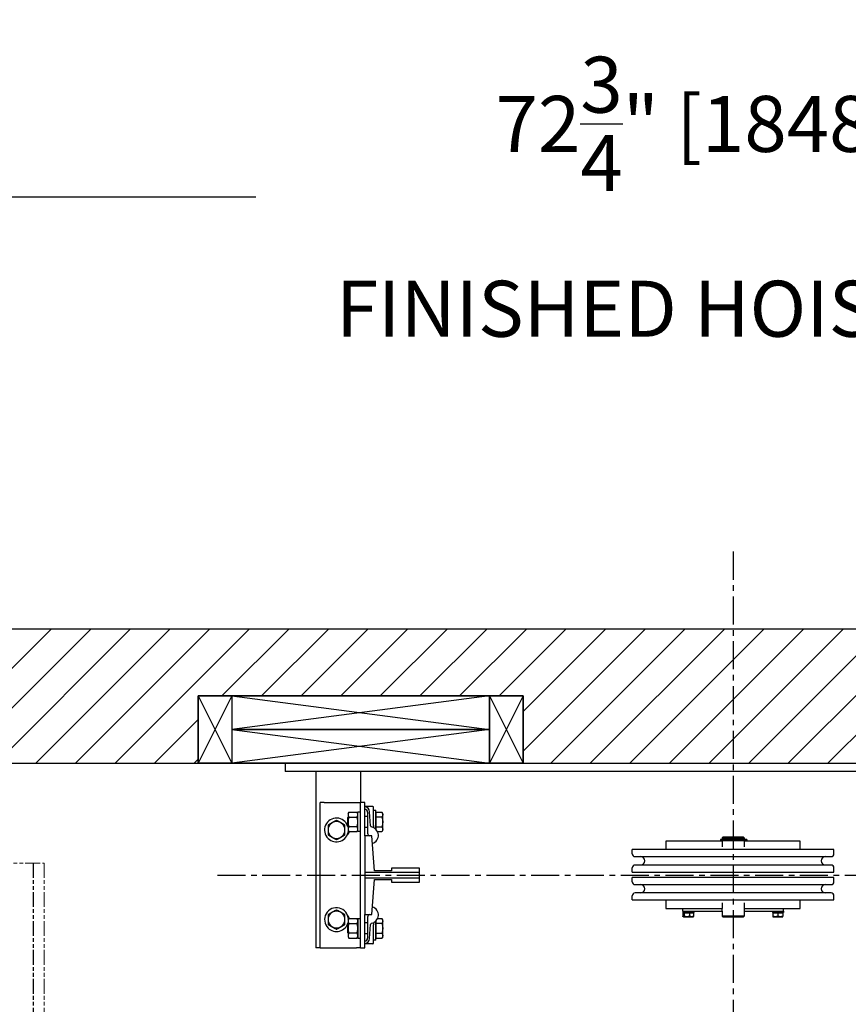
# Model space of a CAD drawing. Units: inches. Extents: x 0 to 255, y 0 to 330.
# Drawn here: x 134 to 170, y 197 to 241 of the extents above; entities that cross this region are included whole.
import ezdxf

# ---------------------------------------------------------------- set-up
doc = ezdxf.new("R2010")
doc.units = ezdxf.units.IN
doc.header["$MEASUREMENT"] = 0
doc.linetypes.add('CENTER', pattern=[2, 1.25, -0.25, 0.25, -0.25])
doc.linetypes.add('DOUBLE_DASH_CHAIN', pattern=[1.2403, 0.6614, -0.0827, 0.1654, -0.0827, 0.1654, -0.0827])
for name, color, linetype in [('CEN', 3, 'CENTER'), ('Extra_Dims', 3, 'Continuous'), ('HR Drive', 7, 'Continuous'), ('WALLS', 6, 'Continuous')]:
    doc.layers.add(name, color=color, linetype=linetype)
doc.layers.add('CMOD doors', color=7, linetype='DOUBLE_DASH_CHAIN', lineweight=5)
doc.styles.add('TextStyle11', font='arial.ttf')
doc.dimstyles.new('Copy of Standard', dxfattribs={"dimtxt": 3, "dimasz": 3, "dimexe": 2.5, "dimexo": 1.5, "dimgap": 1.25, "dimtad": 0, "dimdec": 4, "dimzin": 0, "dimdsep": 46, "dimlunit": 5, "dimtxsty": 'TextStyle11', "dimcen": 1.25, "dimadec": 0, "dimazin": 0, "dimtfac": 1, "dimtdec": 4, "dimtofl": 0, "dimtmove": 0, "dimatfit": 3, "dimtolj": 1, "dimtzin": 0, "dimarcsym": 0})

# ---------------------------------------------------------------- blocks, each defined once
blk = doc.blocks.new('3SpeedVsSwing')
at = {"lineweight": 13}
for p, q in [((2.75, 50.787), (8.762, 50.787)), ((2.75, 50.787), (8.762, 50.787)), ((8.762, 50.787), (8.762, 0)), ((8.762, 50.787), (8.762, 0))]:
    blk.add_line(p, q, dxfattribs=at)
at = {"lineweight": 30}
blk.add_line((8.262, 50.787), (8.262, 0), dxfattribs=at)
blk = doc.blocks.new('*D27')
at = {"layer": 'Defpoints', "color": 0, "transparency": 16777216}
for p in [(127.345, 233.444), (127.345, 208.16), (200.095, 208.16)]:
    blk.add_point(p, dxfattribs=at)
at = {"layer": 'Extra_Dims', "color": 0, "lineweight": -2, "transparency": 16777216}
for p, q in [((127.345, 209.66), (127.345, 235.944)), ((200.095, 209.66), (200.095, 235.944)), ((129.345, 233.444), (144.05, 233.444)), ((198.095, 233.444), (183.39, 233.444))]:
    blk.add_line(p, q, dxfattribs=at)
at = {"layer": 'Extra_Dims', "color": 0, "transparency": 16777216}
for points in [[(129.345, 233.777), (129.345, 233.11), (127.345, 233.444)], [(198.095, 233.777), (198.095, 233.11), (200.095, 233.444)]]:
    blk.add_solid(points, dxfattribs=at)
at = {"layer": 'Extra_Dims', "color": 0, "transparency": 16777216, "insert": (163.72, 233.444), "char_height": 2.5, "attachment_point": 5, "style": 'TextStyle11'}
blk.add_mtext('\\A1;72{\\H1.000000x;\\S3/4;}" [1848] \\P FINISHED HOISTWAY', dxfattribs=at)
blk = doc.blocks.new('BACK-BLK-L')
for p, q in [((-22.375, 3.62), (-23.875, 0.62)), ((-23.875, 3.62), (-22.375, 0.62)), ((-10.875, 3.62), (-22.375, 2.12)), ((-22.375, 3.62), (-10.875, 2.12)), ((-10.875, 3.62), (-9.375, 0.62)), ((-9.375, 3.62), (-10.875, 0.62)), ((10.875, 3.62), (9.375, 0.62)), ((9.375, 3.62), (10.875, 0.62)), ((22.375, 3.62), (10.875, 2.12)), ((10.875, 3.62), (22.375, 2.12)), ((22.375, 3.62), (23.875, 0.62)), ((23.875, 3.62), (22.375, 0.62)), ((-10.875, 2.12), (-22.375, 0.62)), ((-22.375, 2.12), (-10.875, 0.62)), ((22.375, 2.12), (10.875, 0.62)), ((10.875, 2.12), (22.375, 0.62))]:
    blk.add_line(p, q)
for points in [[(-22.375, 0.62), (-23.875, 0.62), (-23.875, 3.62), (-22.375, 3.62)], [(-23.875, 3.62), (-9.375, 3.62), (-9.375, 0.62), (-23.875, 0.62)], [(-22.375, 2.12), (-10.875, 2.12), (-10.875, 3.62), (-22.375, 3.62)], [(-10.875, 0.62), (-9.375, 0.62), (-9.375, 3.62), (-10.875, 3.62)], [(10.875, 0.62), (9.375, 0.62), (9.375, 3.62), (10.875, 3.62)], [(9.375, 3.62), (23.875, 3.62), (23.875, 0.62), (9.375, 0.62)], [(10.875, 2.12), (22.375, 2.12), (22.375, 3.62), (10.875, 3.62)], [(22.375, 0.62), (23.875, 0.62), (23.875, 3.62), (22.375, 3.62)], [(-22.375, 0.62), (-10.875, 0.62), (-10.875, 2.12), (-22.375, 2.12)], [(10.875, 0.62), (22.375, 0.62), (22.375, 2.12), (10.875, 2.12)]]:
    blk.add_lwpolyline(points, close=True)
blk.add_lwpolyline([(-23.875, 3.62), (-23.875, 0.62), (-9.375, 0.62), (-9.375, 3.62), (-23.875, 3.62)])
blk = doc.blocks.new('HR Cylinder')
at = {"color": 5}
for p, q in [((-20, 0), (-20, -0.375)), ((-20, 0), (20, 0)), ((20, -0.375), (-20, -0.375)), ((-18.625, -0.375), (-18.625, -8.25)), ((-16.625, -0.375), (-16.625, -1.75)), ((-18.25, -1.75), (-18.438, -1.75)), ((-18.438, -8.25), (-18.438, -1.75)), ((-18.25, -1.75), (-16.812, -1.75)), ((-16.812, -1.75), (-16.625, -1.75)), ((-16.438, -1.75), (-16.625, -1.75)), ((-16.625, -8.25), (-16.625, -1.75)), ((-16.438, -3.25), (-16.438, -1.75)), ((-17.188, -2.25), (-17.154, -2.192)), ((-17.154, -2.192), (-16.784, -2.192)), ((-16.75, -2.25), (-16.784, -2.192)), ((-16.75, -3.059), (-16.75, -2.191)), ((-16.625, -2.191), (-16.75, -2.191)), ((-16.079, -1.938), (-16.438, -1.938)), ((-16.312, -2.188), (-16.312, -3.129)), ((-16.191, -2.792), (-16.227, -2.17)), ((-16.048, -2.779), (-16.048, -1.969)), ((-16.048, -2.094), (-15.952, -2.094)), ((-15.952, -2.944), (-15.952, -2.094)), ((-15.928, -2.408), (-15.928, -2.192)), ((-15.928, -2.192), (-15.674, -2.192)), ((-15.64, -2.25), (-15.674, -2.192)), ((-17.202, -2.421), (-17.188, -2.406)), ((-17.202, -2.625), (-17.202, -2.421)), ((-17.202, -2.829), (-17.202, -2.625)), ((-17.188, -2.25), (-17.188, -2.625)), ((-17.188, -2.625), (-17.188, -3)), ((-17.154, -2.408), (-16.784, -2.408)), ((-16.312, -2.375), (-16.438, -2.375)), ((-15.928, -2.287), (-15.952, -2.287)), ((-15.674, -2.408), (-15.928, -2.408)), ((-15.928, -2.842), (-15.928, -2.408)), ((-15.64, -2.625), (-15.64, -2.25)), ((-15.64, -3), (-15.64, -2.625)), ((-17.202, -2.829), (-17.188, -2.844)), ((-17.188, -3), (-17.154, -3.058)), ((-16.784, -2.842), (-17.154, -2.842)), ((-17.154, -3.058), (-16.784, -3.058)), ((-16.75, -3), (-16.784, -3.058)), ((-16.625, -3.059), (-16.75, -3.059)), ((-16.312, -2.875), (-16.438, -2.875)), ((-15.928, -2.963), (-15.934, -2.963)), ((-15.928, -2.97), (-15.928, -2.842)), ((-15.928, -2.842), (-15.674, -2.842)), ((-15.869, -3.058), (-15.674, -3.058)), ((-15.64, -3), (-15.674, -3.058)), ((-16.438, -3.25), (-16.438, -4.875)), ((-16.125, -3.25), (-16.438, -3.25)), ((-16, -4.812), (-16.125, -3.25)), ((-0.492, -3.49), (-3, -3.49)), ((-3, -3.49), (-3, -3.86)), ((-0.029, -3.415), (-0.559, -3.415)), ((-0.559, -3.415), (-0.559, -3.459)), ((-0.559, -3.459), (-0.029, -3.459)), ((-0.462, -3.309), (-0.492, -3.339)), ((-0.492, -3.339), (0.492, -3.339)), ((-0.492, -3.339), (-0.492, -3.413)), ((0.492, -3.413), (-0.492, -3.413)), ((-0.492, -3.459), (-0.492, -3.74)), ((-0.463, -3.413), (-0.463, -3.415)), ((0.462, -3.309), (-0.462, -3.309)), ((0.464, -3.415), (-0.029, -3.415)), ((-0.029, -3.459), (0.464, -3.459)), ((0.462, -3.309), (0.492, -3.339)), ((0.463, -3.413), (0.463, -3.415)), ((0.532, -3.415), (0.464, -3.415)), ((0.532, -3.459), (0.464, -3.459)), ((0.492, -3.339), (0.492, -3.413)), ((0.492, -3.459), (0.492, -3.74)), ((3, -3.49), (0.492, -3.49)), ((0.604, -3.415), (0.532, -3.415)), ((0.532, -3.459), (0.604, -3.459)), ((0.61, -3.415), (0.604, -3.415)), ((0.604, -3.459), (0.61, -3.459)), ((0.61, -3.415), (0.61, -3.459)), ((3, -3.86), (3, -3.49)), ((4.5, -3.86), (-4.5, -3.86)), ((-4.5, -4.048), (-4.5, -3.86)), ((4.5, -4.048), (4.5, -3.86)), ((-4.375, -4.173), (4.375, -4.173)), ((-15.25, -4.812), (-16, -4.812)), ((-15.25, -4.688), (-15.25, -4.812)), ((-14, -4.688), (-15.25, -4.688)), ((-14, -4.875), (-14, -4.688)), ((-4.5, -4.86), (-4.5, -4.673)), ((4.375, -4.548), (-4.375, -4.548)), ((4.5, -4.86), (4.5, -4.673)), ((-16.438, -4.875), (-16.438, -5.126)), ((-14, -4.875), (-16.438, -4.875)), ((-16.438, -5.126), (-16.438, -6.75)), ((-16.438, -5.126), (-14, -5.126)), ((-16.125, -6.75), (-16, -5.188)), ((-16, -5.188), (-15.25, -5.188)), ((-15.25, -5.188), (-15.25, -5.312)), ((-14, -5.126), (-14, -4.875)), ((-14, -5.312), (-14, -5.126)), ((-4.5, -4.86), (4.5, -4.86)), ((4.5, -5.107), (-4.5, -5.107)), ((-4.5, -5.295), (-4.5, -5.107)), ((4.5, -5.295), (4.5, -5.107)), ((-15.25, -5.312), (-14, -5.312)), ((-4.375, -5.42), (4.375, -5.42)), ((-4.5, -6.107), (-4.5, -5.92)), ((-4.5, -6.107), (4.5, -6.107)), ((4.375, -5.795), (-4.375, -5.795)), ((-3, -6.107), (-3, -6.49)), ((3, -6.49), (3, -6.107)), ((4.5, -6.107), (4.5, -5.92)), ((-3, -6.49), (-2.25, -6.49)), ((-2.25, -6.61), (-2.25, -6.49)), ((-2.25, -6.49), (-0.492, -6.49)), ((-0.492, -6.24), (-0.492, -6.49)), ((-0.492, -6.615), (-0.492, -6.49)), ((0.492, -6.24), (0.492, -6.49)), ((0.492, -6.49), (2.25, -6.49)), ((0.492, -6.49), (0.492, -6.615)), ((2.25, -6.61), (2.25, -6.49)), ((2.25, -6.49), (3, -6.49)), ((-17.188, -7), (-17.154, -6.942)), ((-17.188, -7), (-17.188, -7.375)), ((-17.154, -6.942), (-16.784, -6.942)), ((-16.75, -7), (-16.784, -6.942)), ((-16.75, -6.941), (-16.625, -6.941)), ((-16.75, -6.941), (-16.75, -7.809)), ((-16.438, -8.25), (-16.438, -6.75)), ((-16.438, -6.75), (-16.125, -6.75)), ((-16.312, -6.872), (-16.312, -7.812)), ((-15.928, -7.158), (-15.928, -7.03)), ((-15.869, -6.942), (-15.674, -6.942)), ((-15.64, -7), (-15.674, -6.942)), ((-15.64, -7.375), (-15.64, -7)), ((-2.25, -6.61), (-0.492, -6.61)), ((-2.244, -6.61), (-2.244, -6.672)), ((-1.756, -6.672), (-2.244, -6.672)), ((-2.243, -6.685), (-2.243, -6.837)), ((-2.243, -6.685), (-2.182, -6.685)), ((-2.219, -6.857), (-2.226, -6.853)), ((-2.219, -6.857), (-1.848, -6.857)), ((-2.182, -6.685), (-2.182, -6.837)), ((-2.182, -6.685), (-1.939, -6.685)), ((-2.129, -6.672), (-2.13, -6.685)), ((-1.939, -6.685), (-1.939, -6.837)), ((-1.939, -6.685), (-1.757, -6.685)), ((-1.871, -6.672), (-1.87, -6.685)), ((-1.848, -6.857), (-1.781, -6.857)), ((-1.781, -6.857), (-1.774, -6.853)), ((-1.757, -6.837), (-1.757, -6.685)), ((-1.756, -6.61), (-1.756, -6.672)), ((-0.492, -6.615), (-0.492, -6.829)), ((0.492, -6.829), (-0.492, -6.829)), ((-0.462, -6.859), (-0.492, -6.829)), ((-0.462, -6.859), (0.462, -6.859)), ((0.462, -6.859), (0.492, -6.829)), ((0.492, -6.61), (2.25, -6.61)), ((0.492, -6.615), (0.492, -6.829)), ((1.757, -6.61), (1.757, -6.672)), ((2.244, -6.672), (1.757, -6.672)), ((1.781, -6.685), (1.781, -6.837)), ((1.781, -6.685), (2, -6.685)), ((1.781, -6.857), (2.219, -6.857)), ((1.871, -6.672), (1.87, -6.685)), ((2, -6.685), (2, -6.837)), ((2, -6.685), (2.219, -6.685)), ((2.129, -6.672), (2.13, -6.685)), ((2.219, -6.685), (2.219, -6.837)), ((2.244, -6.61), (2.244, -6.672)), ((-17.202, -7.171), (-17.188, -7.156)), ((-17.202, -7.375), (-17.202, -7.171)), ((-17.202, -7.579), (-17.202, -7.375)), ((-17.188, -7.375), (-17.188, -7.75)), ((-17.154, -7.158), (-16.784, -7.158)), ((-16.312, -7.125), (-16.438, -7.125)), ((-16.227, -7.83), (-16.191, -7.208)), ((-16.048, -8.031), (-16.048, -7.221)), ((-15.952, -7.906), (-15.952, -7.056)), ((-15.928, -7.037), (-15.934, -7.037)), ((-15.674, -7.158), (-15.928, -7.158)), ((-15.928, -7.592), (-15.928, -7.158)), ((-15.64, -7.75), (-15.64, -7.375)), ((-17.202, -7.579), (-17.188, -7.594)), ((-17.188, -7.75), (-17.154, -7.808)), ((-16.784, -7.592), (-17.154, -7.592)), ((-17.154, -7.808), (-16.784, -7.808)), ((-16.75, -7.75), (-16.784, -7.808)), ((-16.75, -7.809), (-16.625, -7.809)), ((-16.312, -7.625), (-16.438, -7.625)), ((-15.952, -7.906), (-16.048, -7.906)), ((-15.928, -7.713), (-15.952, -7.713)), ((-15.928, -7.808), (-15.928, -7.592)), ((-15.928, -7.592), (-15.674, -7.592)), ((-15.928, -7.808), (-15.674, -7.808)), ((-15.64, -7.75), (-15.674, -7.808)), ((-18.438, -8.25), (-18.625, -8.25)), ((-18.438, -8.25), (-18.25, -8.25)), ((-18.25, -8.25), (-16.812, -8.25)), ((-16.625, -8.25), (-16.812, -8.25)), ((-16.625, -8.25), (-16.438, -8.25)), ((-16.079, -8.062), (-16.438, -8.062))]:
    blk.add_line(p, q, dxfattribs=at)
for points in [[(-17.154, -2.192), (-17.16, -2.202), (-17.165, -2.212), (-17.17, -2.222), (-17.174, -2.231), (-17.177, -2.24), (-17.18, -2.249), (-17.182, -2.258), (-17.184, -2.266), (-17.186, -2.275), (-17.187, -2.283), (-17.188, -2.292), (-17.188, -2.3), (-17.188, -2.309), (-17.187, -2.317), (-17.186, -2.325), (-17.184, -2.334), (-17.182, -2.343), (-17.18, -2.351), (-17.177, -2.36), (-17.174, -2.369), (-17.17, -2.379), (-17.165, -2.388), (-17.16, -2.398), (-17.154, -2.408)], [(-16.784, -2.408), (-16.778, -2.398), (-16.773, -2.388), (-16.768, -2.379), (-16.764, -2.369), (-16.761, -2.36), (-16.758, -2.351), (-16.756, -2.343), (-16.754, -2.334), (-16.752, -2.325), (-16.751, -2.317), (-16.75, -2.309), (-16.75, -2.3), (-16.75, -2.292), (-16.751, -2.283), (-16.752, -2.275), (-16.754, -2.266), (-16.756, -2.258), (-16.758, -2.249), (-16.761, -2.24), (-16.764, -2.231), (-16.768, -2.222), (-16.773, -2.212), (-16.778, -2.202), (-16.784, -2.192)], [(-15.674, -2.192), (-15.668, -2.202), (-15.663, -2.212), (-15.658, -2.222), (-15.654, -2.231), (-15.651, -2.24), (-15.648, -2.249), (-15.646, -2.258), (-15.644, -2.266), (-15.642, -2.275), (-15.641, -2.283), (-15.64, -2.292), (-15.64, -2.3), (-15.64, -2.308), (-15.641, -2.317), (-15.642, -2.325), (-15.644, -2.334), (-15.646, -2.342), (-15.648, -2.351), (-15.651, -2.36), (-15.654, -2.369), (-15.658, -2.379), (-15.663, -2.388), (-15.668, -2.398), (-15.674, -2.408)], [(-17.703, -2.551), (-17.721, -2.561), (-17.738, -2.571), (-17.754, -2.581), (-17.771, -2.59), (-17.786, -2.599), (-17.802, -2.608), (-17.817, -2.617), (-17.832, -2.626), (-17.847, -2.634), (-17.861, -2.643), (-17.876, -2.651), (-17.89, -2.659), (-17.905, -2.668), (-17.92, -2.676), (-17.934, -2.685), (-17.949, -2.693), (-17.964, -2.702), (-17.979, -2.71), (-17.995, -2.719), (-18.01, -2.728), (-18.027, -2.738), (-18.043, -2.747), (-18.06, -2.757), (-18.078, -2.768)], [(-17.328, -2.768), (-17.346, -2.757), (-17.363, -2.747), (-17.379, -2.738), (-17.396, -2.728), (-17.411, -2.719), (-17.427, -2.71), (-17.442, -2.702), (-17.457, -2.693), (-17.472, -2.685), (-17.486, -2.676), (-17.501, -2.668), (-17.516, -2.659), (-17.53, -2.651), (-17.545, -2.643), (-17.559, -2.634), (-17.574, -2.626), (-17.589, -2.617), (-17.604, -2.608), (-17.62, -2.599), (-17.635, -2.59), (-17.652, -2.581), (-17.668, -2.571), (-17.685, -2.561), (-17.703, -2.551)], [(-17.154, -2.408), (-17.16, -2.429), (-17.165, -2.449), (-17.17, -2.468), (-17.174, -2.487), (-17.177, -2.505), (-17.18, -2.523), (-17.182, -2.54), (-17.184, -2.557), (-17.186, -2.575), (-17.187, -2.591), (-17.188, -2.608), (-17.188, -2.625), (-17.188, -2.642), (-17.187, -2.659), (-17.186, -2.675), (-17.184, -2.693), (-17.182, -2.71), (-17.18, -2.727), (-17.177, -2.745), (-17.174, -2.763), (-17.17, -2.782), (-17.165, -2.801), (-17.16, -2.821), (-17.154, -2.842)], [(-16.784, -2.842), (-16.778, -2.821), (-16.773, -2.801), (-16.768, -2.782), (-16.764, -2.763), (-16.761, -2.745), (-16.758, -2.727), (-16.756, -2.71), (-16.754, -2.693), (-16.752, -2.675), (-16.751, -2.659), (-16.75, -2.642), (-16.75, -2.625), (-16.75, -2.608), (-16.751, -2.591), (-16.752, -2.575), (-16.754, -2.557), (-16.756, -2.54), (-16.758, -2.523), (-16.761, -2.505), (-16.764, -2.487), (-16.768, -2.468), (-16.773, -2.449), (-16.778, -2.429), (-16.784, -2.408)], [(-15.674, -2.408), (-15.671, -2.418), (-15.668, -2.428), (-15.665, -2.438), (-15.663, -2.447), (-15.661, -2.457), (-15.659, -2.466), (-15.657, -2.475), (-15.655, -2.485), (-15.653, -2.494), (-15.651, -2.503), (-15.65, -2.512), (-15.648, -2.521), (-15.647, -2.529), (-15.646, -2.538), (-15.645, -2.547), (-15.644, -2.556), (-15.643, -2.564), (-15.642, -2.573), (-15.641, -2.582), (-15.641, -2.59), (-15.641, -2.599), (-15.64, -2.608), (-15.64, -2.616), (-15.64, -2.625)], [(-15.64, -2.625), (-15.64, -2.634), (-15.64, -2.642), (-15.641, -2.651), (-15.641, -2.66), (-15.641, -2.668), (-15.642, -2.677), (-15.643, -2.686), (-15.644, -2.694), (-15.645, -2.703), (-15.646, -2.712), (-15.647, -2.721), (-15.648, -2.729), (-15.65, -2.738), (-15.651, -2.747), (-15.653, -2.756), (-15.655, -2.765), (-15.657, -2.775), (-15.659, -2.784), (-15.661, -2.793), (-15.663, -2.803), (-15.665, -2.812), (-15.668, -2.822), (-15.671, -2.832), (-15.674, -2.842)], [(-18.078, -2.768), (-18.078, -2.777), (-18.078, -2.787), (-18.078, -2.797), (-18.078, -2.807), (-18.078, -2.816), (-18.078, -2.825), (-18.078, -2.835), (-18.078, -2.844), (-18.078, -2.853), (-18.078, -2.862), (-18.078, -2.871), (-18.078, -2.88), (-18.078, -2.889), (-18.078, -2.897), (-18.078, -2.906), (-18.078, -2.915), (-18.078, -2.924), (-18.078, -2.932), (-18.078, -2.941), (-18.078, -2.95), (-18.078, -2.958), (-18.078, -2.967), (-18.078, -2.976), (-18.078, -2.984)], [(-18.078, -2.984), (-18.078, -2.993), (-18.078, -3.002), (-18.078, -3.01), (-18.078, -3.019), (-18.078, -3.028), (-18.078, -3.036), (-18.078, -3.045), (-18.078, -3.054), (-18.078, -3.062), (-18.078, -3.071), (-18.078, -3.08), (-18.078, -3.089), (-18.078, -3.098), (-18.078, -3.106), (-18.078, -3.116), (-18.078, -3.125), (-18.078, -3.134), (-18.078, -3.143), (-18.078, -3.152), (-18.078, -3.162), (-18.078, -3.171), (-18.078, -3.181), (-18.078, -3.191), (-18.078, -3.201)], [(-17.328, -2.984), (-17.328, -2.976), (-17.328, -2.967), (-17.328, -2.958), (-17.328, -2.95), (-17.328, -2.941), (-17.328, -2.932), (-17.328, -2.924), (-17.328, -2.915), (-17.328, -2.906), (-17.328, -2.897), (-17.328, -2.889), (-17.328, -2.88), (-17.328, -2.871), (-17.328, -2.862), (-17.328, -2.853), (-17.328, -2.844), (-17.328, -2.835), (-17.328, -2.825), (-17.328, -2.816), (-17.328, -2.807), (-17.328, -2.797), (-17.328, -2.787), (-17.328, -2.777), (-17.328, -2.768)], [(-17.328, -3.201), (-17.328, -3.191), (-17.328, -3.181), (-17.328, -3.171), (-17.328, -3.162), (-17.328, -3.152), (-17.328, -3.143), (-17.328, -3.134), (-17.328, -3.125), (-17.328, -3.116), (-17.328, -3.106), (-17.328, -3.098), (-17.328, -3.089), (-17.328, -3.08), (-17.328, -3.071), (-17.328, -3.062), (-17.328, -3.054), (-17.328, -3.045), (-17.328, -3.036), (-17.328, -3.028), (-17.328, -3.019), (-17.328, -3.01), (-17.328, -3.002), (-17.328, -2.993), (-17.328, -2.984)], [(-17.154, -2.842), (-17.16, -2.852), (-17.165, -2.862), (-17.17, -2.871), (-17.174, -2.881), (-17.177, -2.89), (-17.18, -2.899), (-17.182, -2.907), (-17.184, -2.916), (-17.186, -2.925), (-17.187, -2.933), (-17.188, -2.941), (-17.188, -2.95), (-17.188, -2.958), (-17.187, -2.967), (-17.186, -2.975), (-17.184, -2.984), (-17.182, -2.992), (-17.18, -3.001), (-17.177, -3.01), (-17.174, -3.019), (-17.17, -3.028), (-17.165, -3.038), (-17.16, -3.048), (-17.154, -3.058)], [(-16.784, -3.058), (-16.778, -3.048), (-16.773, -3.038), (-16.768, -3.028), (-16.764, -3.019), (-16.761, -3.01), (-16.758, -3.001), (-16.756, -2.992), (-16.754, -2.984), (-16.752, -2.975), (-16.751, -2.967), (-16.75, -2.958), (-16.75, -2.95), (-16.75, -2.941), (-16.751, -2.933), (-16.752, -2.925), (-16.754, -2.916), (-16.756, -2.907), (-16.758, -2.899), (-16.761, -2.89), (-16.764, -2.881), (-16.768, -2.871), (-16.773, -2.862), (-16.778, -2.852), (-16.784, -2.842)], [(-16.048, -2.779), (-16.048, -2.782), (-16.048, -2.784), (-16.048, -2.787), (-16.048, -2.789), (-16.048, -2.792), (-16.048, -2.795), (-16.048, -2.798), (-16.048, -2.8), (-16.048, -2.803), (-16.048, -2.806), (-16.048, -2.808), (-16.048, -2.811), (-16.048, -2.814), (-16.048, -2.816), (-16.048, -2.819), (-16.048, -2.822), (-16.048, -2.824), (-16.048, -2.827), (-16.048, -2.83), (-16.048, -2.832), (-16.048, -2.835), (-16.048, -2.837), (-16.048, -2.84), (-16.048, -2.842)], [(-16.048, -2.842), (-16.047, -2.845), (-16.047, -2.849), (-16.047, -2.852), (-16.046, -2.855), (-16.046, -2.857), (-16.045, -2.86), (-16.044, -2.863), (-16.043, -2.866), (-16.042, -2.868), (-16.041, -2.87), (-16.04, -2.873), (-16.038, -2.875), (-16.037, -2.877), (-16.035, -2.879), (-16.034, -2.881), (-16.032, -2.883), (-16.03, -2.885), (-16.029, -2.887), (-16.027, -2.889), (-16.025, -2.89), (-16.023, -2.892), (-16.021, -2.893), (-16.019, -2.895), (-16.017, -2.896)], [(-15.674, -2.842), (-15.668, -2.852), (-15.663, -2.862), (-15.658, -2.871), (-15.654, -2.881), (-15.651, -2.89), (-15.648, -2.899), (-15.646, -2.908), (-15.644, -2.916), (-15.642, -2.925), (-15.641, -2.933), (-15.64, -2.942), (-15.64, -2.95), (-15.64, -2.958), (-15.641, -2.967), (-15.642, -2.975), (-15.644, -2.984), (-15.646, -2.992), (-15.648, -3.001), (-15.651, -3.01), (-15.654, -3.019), (-15.658, -3.028), (-15.663, -3.038), (-15.668, -3.048), (-15.674, -3.058)], [(-18.078, -3.201), (-18.06, -3.211), (-18.043, -3.221), (-18.027, -3.231), (-18.01, -3.24), (-17.995, -3.249), (-17.979, -3.258), (-17.964, -3.267), (-17.949, -3.275), (-17.934, -3.284), (-17.92, -3.292), (-17.905, -3.301), (-17.89, -3.309), (-17.876, -3.318), (-17.861, -3.326), (-17.847, -3.334), (-17.832, -3.343), (-17.817, -3.352), (-17.802, -3.36), (-17.786, -3.369), (-17.771, -3.378), (-17.754, -3.388), (-17.738, -3.397), (-17.721, -3.407), (-17.703, -3.417)], [(-17.703, -3.417), (-17.685, -3.407), (-17.668, -3.397), (-17.652, -3.388), (-17.635, -3.378), (-17.62, -3.369), (-17.604, -3.36), (-17.589, -3.352), (-17.574, -3.343), (-17.559, -3.334), (-17.545, -3.326), (-17.53, -3.318), (-17.516, -3.309), (-17.501, -3.301), (-17.486, -3.292), (-17.472, -3.284), (-17.457, -3.275), (-17.442, -3.267), (-17.427, -3.258), (-17.411, -3.249), (-17.396, -3.24), (-17.379, -3.231), (-17.363, -3.221), (-17.346, -3.211), (-17.328, -3.201)], [(-17.703, -6.551), (-17.721, -6.561), (-17.738, -6.571), (-17.754, -6.581), (-17.771, -6.59), (-17.786, -6.599), (-17.802, -6.608), (-17.817, -6.617), (-17.832, -6.626), (-17.847, -6.634), (-17.861, -6.643), (-17.876, -6.651), (-17.89, -6.659), (-17.905, -6.668), (-17.92, -6.676), (-17.934, -6.685), (-17.949, -6.693), (-17.964, -6.702), (-17.979, -6.71), (-17.995, -6.719), (-18.01, -6.728), (-18.027, -6.738), (-18.043, -6.747), (-18.06, -6.757), (-18.078, -6.768)], [(-17.328, -6.768), (-17.346, -6.757), (-17.363, -6.747), (-17.379, -6.738), (-17.396, -6.728), (-17.411, -6.719), (-17.427, -6.71), (-17.442, -6.702), (-17.457, -6.693), (-17.472, -6.685), (-17.486, -6.676), (-17.501, -6.668), (-17.516, -6.659), (-17.53, -6.651), (-17.545, -6.643), (-17.559, -6.634), (-17.574, -6.626), (-17.589, -6.617), (-17.604, -6.608), (-17.62, -6.599), (-17.635, -6.59), (-17.652, -6.581), (-17.668, -6.571), (-17.685, -6.561), (-17.703, -6.551)], [(-18.078, -6.768), (-18.078, -6.777), (-18.078, -6.787), (-18.078, -6.797), (-18.078, -6.807), (-18.078, -6.816), (-18.078, -6.825), (-18.078, -6.835), (-18.078, -6.844), (-18.078, -6.853), (-18.078, -6.862), (-18.078, -6.871), (-18.078, -6.88), (-18.078, -6.889), (-18.078, -6.897), (-18.078, -6.906), (-18.078, -6.915), (-18.078, -6.924), (-18.078, -6.932), (-18.078, -6.941), (-18.078, -6.95), (-18.078, -6.958), (-18.078, -6.967), (-18.078, -6.976), (-18.078, -6.984)], [(-18.078, -6.984), (-18.078, -6.993), (-18.078, -7.002), (-18.078, -7.01), (-18.078, -7.019), (-18.078, -7.028), (-18.078, -7.036), (-18.078, -7.045), (-18.078, -7.054), (-18.078, -7.062), (-18.078, -7.071), (-18.078, -7.08), (-18.078, -7.089), (-18.078, -7.098), (-18.078, -7.106), (-18.078, -7.116), (-18.078, -7.125), (-18.078, -7.134), (-18.078, -7.143), (-18.078, -7.152), (-18.078, -7.162), (-18.078, -7.171), (-18.078, -7.181), (-18.078, -7.191), (-18.078, -7.201)], [(-17.328, -6.984), (-17.328, -6.976), (-17.328, -6.967), (-17.328, -6.958), (-17.328, -6.95), (-17.328, -6.941), (-17.328, -6.932), (-17.328, -6.924), (-17.328, -6.915), (-17.328, -6.906), (-17.328, -6.897), (-17.328, -6.889), (-17.328, -6.88), (-17.328, -6.871), (-17.328, -6.862), (-17.328, -6.853), (-17.328, -6.844), (-17.328, -6.835), (-17.328, -6.825), (-17.328, -6.816), (-17.328, -6.807), (-17.328, -6.797), (-17.328, -6.787), (-17.328, -6.777), (-17.328, -6.768)], [(-17.328, -7.201), (-17.328, -7.191), (-17.328, -7.181), (-17.328, -7.171), (-17.328, -7.162), (-17.328, -7.152), (-17.328, -7.143), (-17.328, -7.134), (-17.328, -7.125), (-17.328, -7.116), (-17.328, -7.106), (-17.328, -7.098), (-17.328, -7.089), (-17.328, -7.08), (-17.328, -7.071), (-17.328, -7.062), (-17.328, -7.054), (-17.328, -7.045), (-17.328, -7.036), (-17.328, -7.028), (-17.328, -7.019), (-17.328, -7.01), (-17.328, -7.002), (-17.328, -6.993), (-17.328, -6.984)], [(-17.154, -6.942), (-17.16, -6.952), (-17.165, -6.962), (-17.17, -6.972), (-17.174, -6.981), (-17.177, -6.99), (-17.18, -6.999), (-17.182, -7.008), (-17.184, -7.016), (-17.186, -7.025), (-17.187, -7.033), (-17.188, -7.042), (-17.188, -7.05), (-17.188, -7.059), (-17.187, -7.067), (-17.186, -7.075), (-17.184, -7.084), (-17.182, -7.093), (-17.18, -7.101), (-17.177, -7.11), (-17.174, -7.119), (-17.17, -7.129), (-17.165, -7.138), (-17.16, -7.148), (-17.154, -7.158)], [(-16.784, -7.158), (-16.778, -7.148), (-16.773, -7.138), (-16.768, -7.129), (-16.764, -7.119), (-16.761, -7.11), (-16.758, -7.101), (-16.756, -7.093), (-16.754, -7.084), (-16.752, -7.075), (-16.751, -7.067), (-16.75, -7.059), (-16.75, -7.05), (-16.75, -7.042), (-16.751, -7.033), (-16.752, -7.025), (-16.754, -7.016), (-16.756, -7.008), (-16.758, -6.999), (-16.761, -6.99), (-16.764, -6.981), (-16.768, -6.972), (-16.773, -6.962), (-16.778, -6.952), (-16.784, -6.942)], [(-15.674, -6.942), (-15.668, -6.952), (-15.663, -6.962), (-15.658, -6.972), (-15.654, -6.981), (-15.651, -6.99), (-15.648, -6.999), (-15.646, -7.008), (-15.644, -7.016), (-15.642, -7.025), (-15.641, -7.033), (-15.64, -7.042), (-15.64, -7.05), (-15.64, -7.058), (-15.641, -7.067), (-15.642, -7.075), (-15.644, -7.084), (-15.646, -7.092), (-15.648, -7.101), (-15.651, -7.11), (-15.654, -7.119), (-15.658, -7.129), (-15.663, -7.138), (-15.668, -7.148), (-15.674, -7.158)], [(-2.182, -6.837), (-2.184, -6.841), (-2.187, -6.844), (-2.19, -6.846), (-2.193, -6.849), (-2.195, -6.851), (-2.198, -6.852), (-2.2, -6.854), (-2.203, -6.855), (-2.205, -6.856), (-2.208, -6.856), (-2.21, -6.857), (-2.212, -6.857), (-2.215, -6.857), (-2.217, -6.856), (-2.219, -6.856), (-2.222, -6.855), (-2.224, -6.854), (-2.227, -6.852), (-2.229, -6.851), (-2.232, -6.849), (-2.235, -6.846), (-2.237, -6.844), (-2.24, -6.841), (-2.243, -6.837)], [(-1.939, -6.837), (-1.95, -6.841), (-1.961, -6.844), (-1.972, -6.846), (-1.983, -6.849), (-1.993, -6.851), (-2.003, -6.852), (-2.013, -6.854), (-2.022, -6.855), (-2.032, -6.856), (-2.041, -6.856), (-2.051, -6.857), (-2.06, -6.857), (-2.07, -6.857), (-2.079, -6.856), (-2.088, -6.856), (-2.098, -6.855), (-2.108, -6.854), (-2.118, -6.852), (-2.128, -6.851), (-2.138, -6.849), (-2.148, -6.846), (-2.159, -6.844), (-2.17, -6.841), (-2.182, -6.837)], [(-1.848, -6.857), (-1.852, -6.857), (-1.855, -6.857), (-1.859, -6.857), (-1.862, -6.856), (-1.866, -6.856), (-1.87, -6.856), (-1.873, -6.855), (-1.877, -6.855), (-1.881, -6.854), (-1.884, -6.854), (-1.888, -6.853), (-1.892, -6.852), (-1.895, -6.851), (-1.899, -6.85), (-1.903, -6.849), (-1.907, -6.848), (-1.911, -6.847), (-1.914, -6.846), (-1.918, -6.845), (-1.922, -6.844), (-1.926, -6.842), (-1.93, -6.841), (-1.935, -6.839), (-1.939, -6.837)], [(-1.757, -6.837), (-1.761, -6.839), (-1.765, -6.841), (-1.769, -6.842), (-1.773, -6.844), (-1.777, -6.845), (-1.781, -6.846), (-1.785, -6.847), (-1.789, -6.848), (-1.793, -6.849), (-1.797, -6.85), (-1.8, -6.851), (-1.804, -6.852), (-1.808, -6.853), (-1.811, -6.854), (-1.815, -6.854), (-1.819, -6.855), (-1.822, -6.855), (-1.826, -6.856), (-1.83, -6.856), (-1.833, -6.856), (-1.837, -6.857), (-1.841, -6.857), (-1.844, -6.857), (-1.848, -6.857)], [(-1.774, -6.853), (-1.774, -6.853), (-1.773, -6.852), (-1.772, -6.852), (-1.772, -6.851), (-1.771, -6.851), (-1.77, -6.85), (-1.77, -6.85), (-1.769, -6.849), (-1.768, -6.849), (-1.768, -6.848), (-1.767, -6.847), (-1.766, -6.847), (-1.765, -6.846), (-1.765, -6.846), (-1.764, -6.845), (-1.763, -6.844), (-1.762, -6.843), (-1.762, -6.843), (-1.761, -6.842), (-1.76, -6.841), (-1.759, -6.84), (-1.759, -6.839), (-1.758, -6.838), (-1.757, -6.837)], [(1.781, -6.837), (1.781, -6.839), (1.781, -6.841), (1.781, -6.842), (1.781, -6.844), (1.781, -6.845), (1.781, -6.846), (1.781, -6.847), (1.781, -6.848), (1.781, -6.849), (1.781, -6.85), (1.781, -6.851), (1.781, -6.852), (1.781, -6.853), (1.781, -6.854), (1.781, -6.854), (1.781, -6.855), (1.781, -6.855), (1.781, -6.856), (1.781, -6.856), (1.781, -6.856), (1.781, -6.857), (1.781, -6.857), (1.781, -6.857), (1.781, -6.857)], [(2, -6.837), (1.99, -6.841), (1.98, -6.844), (1.97, -6.846), (1.961, -6.849), (1.951, -6.851), (1.942, -6.852), (1.933, -6.854), (1.925, -6.855), (1.916, -6.856), (1.908, -6.856), (1.899, -6.857), (1.891, -6.857), (1.882, -6.857), (1.874, -6.856), (1.865, -6.856), (1.857, -6.855), (1.848, -6.854), (1.839, -6.852), (1.83, -6.851), (1.821, -6.849), (1.811, -6.846), (1.802, -6.844), (1.792, -6.841), (1.781, -6.837)], [(2.219, -6.837), (2.208, -6.841), (2.198, -6.844), (2.189, -6.846), (2.179, -6.849), (2.17, -6.851), (2.161, -6.852), (2.152, -6.854), (2.143, -6.855), (2.135, -6.856), (2.126, -6.856), (2.118, -6.857), (2.109, -6.857), (2.101, -6.857), (2.092, -6.856), (2.084, -6.856), (2.075, -6.855), (2.067, -6.854), (2.058, -6.852), (2.049, -6.851), (2.039, -6.849), (2.03, -6.846), (2.02, -6.844), (2.01, -6.841), (2, -6.837)], [(2.219, -6.857), (2.219, -6.857), (2.219, -6.857), (2.219, -6.857), (2.219, -6.856), (2.219, -6.856), (2.219, -6.856), (2.219, -6.855), (2.219, -6.855), (2.219, -6.854), (2.219, -6.854), (2.219, -6.853), (2.219, -6.852), (2.219, -6.851), (2.219, -6.85), (2.219, -6.849), (2.219, -6.848), (2.219, -6.847), (2.219, -6.846), (2.219, -6.845), (2.219, -6.844), (2.219, -6.842), (2.219, -6.841), (2.219, -6.839), (2.219, -6.837)], [(-18.078, -7.201), (-18.06, -7.211), (-18.043, -7.221), (-18.027, -7.231), (-18.01, -7.24), (-17.995, -7.249), (-17.979, -7.258), (-17.964, -7.267), (-17.949, -7.275), (-17.934, -7.284), (-17.92, -7.292), (-17.905, -7.301), (-17.89, -7.309), (-17.876, -7.318), (-17.861, -7.326), (-17.847, -7.334), (-17.832, -7.343), (-17.817, -7.352), (-17.802, -7.36), (-17.786, -7.369), (-17.771, -7.378), (-17.754, -7.388), (-17.738, -7.397), (-17.721, -7.407), (-17.703, -7.417)], [(-17.703, -7.417), (-17.685, -7.407), (-17.668, -7.397), (-17.652, -7.388), (-17.635, -7.378), (-17.62, -7.369), (-17.604, -7.36), (-17.589, -7.352), (-17.574, -7.343), (-17.559, -7.334), (-17.545, -7.326), (-17.53, -7.318), (-17.516, -7.309), (-17.501, -7.301), (-17.486, -7.292), (-17.472, -7.284), (-17.457, -7.275), (-17.442, -7.267), (-17.427, -7.258), (-17.411, -7.249), (-17.396, -7.24), (-17.379, -7.231), (-17.363, -7.221), (-17.346, -7.211), (-17.328, -7.201)], [(-17.154, -7.158), (-17.16, -7.179), (-17.165, -7.199), (-17.17, -7.218), (-17.174, -7.237), (-17.177, -7.255), (-17.18, -7.273), (-17.182, -7.29), (-17.184, -7.307), (-17.186, -7.325), (-17.187, -7.341), (-17.188, -7.358), (-17.188, -7.375), (-17.188, -7.392), (-17.187, -7.409), (-17.186, -7.425), (-17.184, -7.443), (-17.182, -7.46), (-17.18, -7.477), (-17.177, -7.495), (-17.174, -7.513), (-17.17, -7.532), (-17.165, -7.551), (-17.16, -7.571), (-17.154, -7.592)], [(-16.784, -7.592), (-16.778, -7.571), (-16.773, -7.551), (-16.768, -7.532), (-16.764, -7.513), (-16.761, -7.495), (-16.758, -7.477), (-16.756, -7.46), (-16.754, -7.443), (-16.752, -7.425), (-16.751, -7.409), (-16.75, -7.392), (-16.75, -7.375), (-16.75, -7.358), (-16.751, -7.341), (-16.752, -7.325), (-16.754, -7.307), (-16.756, -7.29), (-16.758, -7.273), (-16.761, -7.255), (-16.764, -7.237), (-16.768, -7.218), (-16.773, -7.199), (-16.778, -7.179), (-16.784, -7.158)], [(-16.017, -7.104), (-16.019, -7.105), (-16.021, -7.107), (-16.023, -7.108), (-16.025, -7.11), (-16.027, -7.111), (-16.029, -7.113), (-16.03, -7.115), (-16.032, -7.117), (-16.034, -7.119), (-16.035, -7.121), (-16.037, -7.123), (-16.038, -7.125), (-16.04, -7.127), (-16.041, -7.13), (-16.042, -7.132), (-16.043, -7.134), (-16.044, -7.137), (-16.045, -7.14), (-16.046, -7.143), (-16.046, -7.145), (-16.047, -7.148), (-16.047, -7.151), (-16.047, -7.155), (-16.048, -7.158)], [(-16.048, -7.158), (-16.048, -7.16), (-16.048, -7.163), (-16.048, -7.165), (-16.048, -7.168), (-16.048, -7.17), (-16.048, -7.173), (-16.048, -7.176), (-16.048, -7.178), (-16.048, -7.181), (-16.048, -7.184), (-16.048, -7.186), (-16.048, -7.189), (-16.048, -7.192), (-16.048, -7.194), (-16.048, -7.197), (-16.048, -7.2), (-16.048, -7.202), (-16.048, -7.205), (-16.048, -7.208), (-16.048, -7.211), (-16.048, -7.213), (-16.048, -7.216), (-16.048, -7.218), (-16.048, -7.221)], [(-15.674, -7.158), (-15.671, -7.168), (-15.668, -7.178), (-15.665, -7.188), (-15.663, -7.197), (-15.661, -7.207), (-15.659, -7.216), (-15.657, -7.225), (-15.655, -7.235), (-15.653, -7.244), (-15.651, -7.253), (-15.65, -7.262), (-15.648, -7.271), (-15.647, -7.279), (-15.646, -7.288), (-15.645, -7.297), (-15.644, -7.306), (-15.643, -7.314), (-15.642, -7.323), (-15.641, -7.332), (-15.641, -7.34), (-15.641, -7.349), (-15.64, -7.358), (-15.64, -7.366), (-15.64, -7.375)], [(-15.64, -7.375), (-15.64, -7.384), (-15.64, -7.392), (-15.641, -7.401), (-15.641, -7.41), (-15.641, -7.418), (-15.642, -7.427), (-15.643, -7.436), (-15.644, -7.444), (-15.645, -7.453), (-15.646, -7.462), (-15.647, -7.471), (-15.648, -7.479), (-15.65, -7.488), (-15.651, -7.497), (-15.653, -7.506), (-15.655, -7.515), (-15.657, -7.525), (-15.659, -7.534), (-15.661, -7.543), (-15.663, -7.553), (-15.665, -7.562), (-15.668, -7.572), (-15.671, -7.582), (-15.674, -7.592)], [(-17.154, -7.592), (-17.16, -7.602), (-17.165, -7.612), (-17.17, -7.621), (-17.174, -7.631), (-17.177, -7.64), (-17.18, -7.649), (-17.182, -7.657), (-17.184, -7.666), (-17.186, -7.675), (-17.187, -7.683), (-17.188, -7.691), (-17.188, -7.7), (-17.188, -7.708), (-17.187, -7.717), (-17.186, -7.725), (-17.184, -7.734), (-17.182, -7.742), (-17.18, -7.751), (-17.177, -7.76), (-17.174, -7.769), (-17.17, -7.778), (-17.165, -7.788), (-17.16, -7.798), (-17.154, -7.808)], [(-16.784, -7.808), (-16.778, -7.798), (-16.773, -7.788), (-16.768, -7.778), (-16.764, -7.769), (-16.761, -7.76), (-16.758, -7.751), (-16.756, -7.742), (-16.754, -7.734), (-16.752, -7.725), (-16.751, -7.717), (-16.75, -7.708), (-16.75, -7.7), (-16.75, -7.691), (-16.751, -7.683), (-16.752, -7.675), (-16.754, -7.666), (-16.756, -7.657), (-16.758, -7.649), (-16.761, -7.64), (-16.764, -7.631), (-16.768, -7.621), (-16.773, -7.612), (-16.778, -7.602), (-16.784, -7.592)], [(-15.674, -7.592), (-15.668, -7.602), (-15.663, -7.612), (-15.658, -7.621), (-15.654, -7.631), (-15.651, -7.64), (-15.648, -7.649), (-15.646, -7.658), (-15.644, -7.666), (-15.642, -7.675), (-15.641, -7.683), (-15.64, -7.692), (-15.64, -7.7), (-15.64, -7.708), (-15.641, -7.717), (-15.642, -7.725), (-15.644, -7.734), (-15.646, -7.742), (-15.648, -7.751), (-15.651, -7.76), (-15.654, -7.769), (-15.658, -7.778), (-15.663, -7.788), (-15.668, -7.798), (-15.674, -7.808)]]:
    blk.add_lwpolyline(points, dxfattribs=at)
for centre, radius, start, end in [((-16.438, -2.188), 0.125, 0, 90), ((-16.477, -2.184), 0.25, 3.3788, 80.9295), ((-16.079, -1.969), 0.0312, 0, 90), ((-17.703, -2.984), 0.531, 19.5138, 225), ((-17.703, -2.984), 0.375, 0, 180), ((-17.703, -2.984), 0.375, 180, 0), ((-17.703, -2.984), 0.531, 225, 355.5986), ((-17.406, -3), 0.281, 310.2203, 348.0729), ((-17.406, -3), 0.281, 43.5773, 43.7035), ((-17.703, -2.984), 0.531, 14.1009, 15.8049), ((-16.128, -2.789), 0.0625, 183.3788, 259.555), ((-16.207, -3.219), 0.375, 286.8554, 79.555), ((-16.188, -3.129), 0.125, 180, 256.4095), ((-4.375, -4.048), 0.125, 180, 270), ((-4.125, -4.36), 0.187, 270, 90), ((4.125, -4.36), 0.187, 90, 270), ((4.375, -4.048), 0.125, 270, 0), ((-4.375, -4.673), 0.125, 90, 180), ((4.375, -4.673), 0.125, 0, 90), ((-4.375, -5.295), 0.125, 180, 270), ((-4.125, -5.607), 0.187, 270, 90), ((4.125, -5.607), 0.187, 90, 270), ((4.375, -5.295), 0.125, 270, 0), ((-4.375, -5.92), 0.125, 90, 180), ((4.375, -5.92), 0.125, 0, 90), ((-17.703, -6.984), 0.531, 1.2667, 225), ((-16.207, -6.781), 0.375, 280.445, 73.1446), ((-17.703, -6.984), 0.375, 0, 180), ((-17.703, -6.984), 0.375, 180, 0), ((-17.406, -7), 0.281, 11.9271, 43.7035), ((-16.188, -6.872), 0.125, 103.5905, 180), ((-17.703, -6.984), 0.531, 225, 345.8991), ((-17.406, -7), 0.281, 310.2203, 316.4227), ((-16.128, -7.211), 0.0625, 100.445, 176.6212), ((-16.438, -7.812), 0.125, 270, 0), ((-16.477, -7.816), 0.25, 279.0705, 356.6212), ((-16.079, -8.031), 0.0312, 270, 0)]:
    blk.add_arc(centre, radius, start, end, dxfattribs=at)
at = {"layer": 'CEN', "color": 5, "linetype": 'CENTER'}
for p, q in [((0, 9.44), (0, -19.44)), ((-23.014, -5), (24.41, -5))]:
    blk.add_line(p, q, dxfattribs=at)
blk.add_blockref('BACK-BLK-L', (0, -0.62))

msp = doc.modelspace()

# ---------------------------------------------------------------- hatches: boundary and pattern name
at = {"layer": 'WALLS'}
h = msp.add_hatch(dxfattribs=at)
h.set_pattern_fill('ANSI31', color=256, scale=10)
h.set_pattern_definition([(45, (4705.2651, 4934.7553), (-0.88388348, 0.88388348), [])])
h.paths.add_polyline_path([(127.3446, 208.15984), (141.48141, 208.15984), (141.48141, 211.15984), (142.98141, 211.15984), (154.48141, 211.15984), (155.98141, 211.15984), (155.98141, 208.15984), (165.35641, 208.15984), (165.35641, 214.15984), (120.97354, 214.15984), (120.97354, 192.89409), (127.3446, 192.89409)], flags=17)
h.paths.add_polyline_path([(206.2196, 214.15984), (165.35641, 214.15984), (165.35641, 208.15984), (174.73141, 208.15984), (174.73141, 211.15984), (176.23141, 211.15984), (187.73141, 211.15984), (189.23141, 211.15984), (189.23141, 208.15984), (200.2196, 208.15984), (200.2196, 148.90984), (127.3446, 148.90984), (127.3446, 152.89409), (120.97354, 152.89409), (120.97354, 142.90984), (206.2196, 142.90984)])

# ---------------------------------------------------------------- linework, layer by layer
at = {"layer": 'CEN', "linetype": 'CENTER'}
msp.add_line((142.34229, 203.15984), (189.7669, 203.15984), dxfattribs=at)
at = {"layer": 'WALLS'}
for p, q in [((120.97354, 214.15984), (206.0946, 214.15984)), ((127.3446, 208.15984), (200.0946, 208.15984))]:
    msp.add_line(p, q, dxfattribs=at)

# ---------------------------------------------------------------- block references
at = {"layer": 'CMOD doors', "lineweight": 0}
msp.add_blockref('3SpeedVsSwing', (125.8446, 152.90984), dxfattribs=at)
at = {"layer": 'HR Drive'}
msp.add_blockref('HR Cylinder', (165.35641, 208.15984), dxfattribs=at)

# ---------------------------------------------------------------- dimensions: what is measured, and where the dimension line sits
at = {"layer": 'Extra_Dims'}
dim = msp.add_linear_dim(base=(127.3446, 233.44375), p1=(200.0946, 208.15984), p2=(127.3446, 208.15984), text='<> \\P FINISHED HOISTWAY', dimstyle='Copy of Standard', override={"dimtxt": 2.5, "dimasz": 2, "dimpost": '"'}, dxfattribs=at)
dim.commit()
dim.dimension.update_dxf_attribs({"geometry": '*D27', "text_midpoint": (163.7196, 233.44375), "dimtype": 160})

doc.saveas('drawing.dxf')
